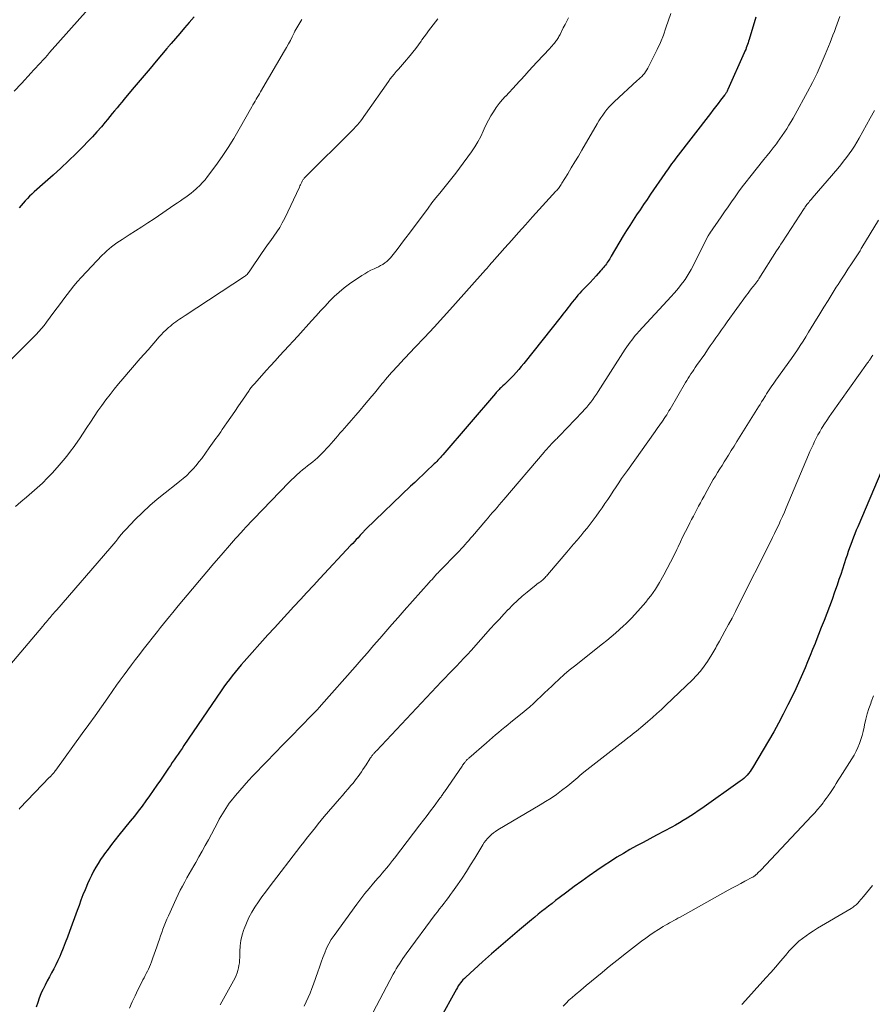
# Model space of a CAD drawing. Units: feet. Extents: x 1925000 to 1930002, y 540000 to 545001.
# Drawn here: x 1925526 to 1925683, y 542213 to 542395 of the extents above; entities that cross this region are included whole.
import ezdxf

# ---------------------------------------------------------------- set-up
doc = ezdxf.new("R2010")
doc.units = ezdxf.units.FT
doc.header["$LTSCALE"] = 100
doc.header["$MEASUREMENT"] = 0
doc.layers.add('CONTOUR INDEX', color=32, linetype='Continuous', lineweight=25)
doc.layers.add('CONTOUR INTERMEDIATE', color=40, linetype='Continuous', lineweight=15)

msp = doc.modelspace()

# ---------------------------------------------------------------- linework, layer by layer
at = {"layer": 'CONTOUR INDEX', "flags": 128}
for points, elevation in [([(1925558.06, 542395.51), (1925557.18, 542394.48), (1925556.3, 542393.45), (1925555.42, 542392.42), (1925553.85, 542390.59), (1925553.75, 542390.48), (1925553.65, 542390.36), (1925553.55, 542390.25), (1925553.46, 542390.13), (1925553.36, 542390.02), (1925553.26, 542389.9), (1925553.16, 542389.79), (1925553.07, 542389.67), (1925551.06, 542387.3), (1925549.96, 542386), (1925548.86, 542384.7), (1925547.76, 542383.39), (1925546.67, 542382.09), (1925545.18, 542380.31), (1925544.74, 542379.79), (1925544.3, 542379.26), (1925543.87, 542378.73), (1925543.43, 542378.19), (1925543, 542377.66), (1925542.56, 542377.13), (1925542.12, 542376.6), (1925541.68, 542376.07), (1925540.98, 542375.23), (1925540.17, 542374.3), (1925539.34, 542373.38), (1925538.5, 542372.49), (1925537.63, 542371.61), (1925536.31, 542370.31), (1925534.92, 542368.96), (1925533.52, 542367.63), (1925532.09, 542366.31), (1925530.65, 542365.02), (1925528.61, 542363.22), (1925528.18, 542362.82), (1925527.76, 542362.42), (1925527.36, 542362.01), (1925526.96, 542361.59), (1925526.58, 542361.15), (1925526.2, 542360.72), (1925525.83, 542360.27)], 1040), ([(1925661.64, 542395.41), (1925660.41, 542391.32), (1925660.31, 542391.01), (1925660.21, 542390.69), (1925660.11, 542390.38), (1925660, 542390.07), (1925659.88, 542389.76), (1925659.77, 542389.45), (1925659.64, 542389.15), (1925659.51, 542388.84), (1925656.5, 542382.08), (1925656.43, 542381.95), (1925656.37, 542381.82), (1925656.3, 542381.69), (1925656.22, 542381.56), (1925656.14, 542381.43), (1925656.06, 542381.31), (1925655.98, 542381.19), (1925655.89, 542381.07), (1925655.14, 542380.11), (1925654.67, 542379.51), (1925654.21, 542378.9), (1925653.74, 542378.3), (1925653.28, 542377.7), (1925646.9, 542369.44), (1925646.63, 542369.09), (1925646.37, 542368.74), (1925646.11, 542368.39), (1925645.86, 542368.04), (1925645.61, 542367.68), (1925645.36, 542367.32), (1925645.11, 542366.96), (1925644.86, 542366.6), (1925642.23, 542362.78), (1925641.58, 542361.83), (1925640.93, 542360.88), (1925640.29, 542359.93), (1925639.64, 542358.98), (1925639.01, 542358.02), (1925638.39, 542357.06), (1925637.78, 542356.08), (1925637.19, 542355.1), (1925634.99, 542351.39), (1925634.85, 542351.15), (1925634.7, 542350.91), (1925634.55, 542350.67), (1925634.4, 542350.44), (1925634.25, 542350.21), (1925634.09, 542349.98), (1925633.92, 542349.75), (1925633.75, 542349.53), (1925633.56, 542349.31), (1925633.38, 542349.09), (1925633.19, 542348.88), (1925633.01, 542348.67), (1925632.18, 542347.75), (1925631.63, 542347.15), (1925631.08, 542346.55), (1925630.52, 542345.95), (1925629.96, 542345.36), (1925629.53, 542344.9), (1925629.19, 542344.53), (1925628.85, 542344.16), (1925628.52, 542343.78), (1925628.2, 542343.4), (1925628.16, 542343.35), (1925627.86, 542342.99), (1925627.56, 542342.62), (1925627.27, 542342.25), (1925626.98, 542341.88), (1925626.95, 542341.84), (1925626.65, 542341.44), (1925626.34, 542341.05), (1925626.04, 542340.66), (1925625.73, 542340.27), (1925618.86, 542331.59), (1925618.4, 542331.02), (1925617.93, 542330.47), (1925617.44, 542329.92), (1925616.94, 542329.38), (1925616.53, 542328.95), (1925616.23, 542328.64), (1925615.92, 542328.33), (1925615.61, 542328.03), (1925615.29, 542327.74), (1925615.01, 542327.48), (1925614.83, 542327.31), (1925614.65, 542327.14), (1925614.47, 542326.97), (1925614.3, 542326.8), (1925614.13, 542326.62), (1925613.96, 542326.44), (1925613.79, 542326.26), (1925613.63, 542326.07), (1925603.91, 542314.77), (1925603.7, 542314.52), (1925603.48, 542314.27), (1925603.25, 542314.03), (1925603.03, 542313.79), (1925602.8, 542313.55), (1925602.57, 542313.31), (1925602.33, 542313.08), (1925602.09, 542312.85), (1925601.05, 542311.86), (1925600.28, 542311.14), (1925599.52, 542310.41), (1925598.76, 542309.69), (1925598, 542308.96), (1925589.83, 542301.14), (1925589.76, 542301.07), (1925589.7, 542301), (1925589.63, 542300.94), (1925589.56, 542300.87), (1925589.5, 542300.8), (1925589.43, 542300.73), (1925589.37, 542300.66), (1925589.31, 542300.59), (1925589.19, 542300.47), (1925589.07, 542300.34), (1925588.95, 542300.2), (1925588.83, 542300.07), (1925588.71, 542299.94), (1925588.3, 542299.49), (1925587.97, 542299.14), (1925587.65, 542298.78), (1925587.32, 542298.43), (1925586.99, 542298.08), (1925581.28, 542291.97), (1925580.07, 542290.68), (1925578.87, 542289.38), (1925577.67, 542288.09), (1925576.46, 542286.79), (1925575.27, 542285.49), (1925574.07, 542284.18), (1925572.88, 542282.87), (1925571.7, 542281.56), (1925567.32, 542276.69), (1925566.75, 542276.05), (1925566.19, 542275.39), (1925565.65, 542274.72), (1925565.11, 542274.05), (1925564.59, 542273.36), (1925564.07, 542272.67), (1925563.57, 542271.97), (1925563.08, 542271.26), (1925556.21, 542261.17), (1925555.85, 542260.65), (1925555.49, 542260.13), (1925555.13, 542259.61), (1925554.77, 542259.08), (1925554.41, 542258.56), (1925554.06, 542258.04), (1925553.7, 542257.52), (1925553.34, 542256.99), (1925551.86, 542254.82), (1925551.2, 542253.85), (1925550.53, 542252.89), (1925549.85, 542251.93), (1925549.17, 542250.97), (1925548.48, 542250.02), (1925547.78, 542249.08), (1925547.06, 542248.16), (1925546.32, 542247.24), (1925544.2, 542244.63), (1925543.53, 542243.8), (1925542.87, 542242.95), (1925542.22, 542242.09), (1925541.58, 542241.23), (1925541.32, 542240.87), (1925540.84, 542240.17), (1925540.37, 542239.46), (1925539.94, 542238.73), (1925539.53, 542237.99), (1925539.14, 542237.23), (1925538.77, 542236.46), (1925538.43, 542235.69), (1925538.1, 542234.9), (1925537.97, 542234.58), (1925537.59, 542233.63), (1925537.22, 542232.68), (1925536.86, 542231.72), (1925536.5, 542230.76), (1925535.1, 542226.9), (1925534.72, 542225.87), (1925534.32, 542224.84), (1925533.92, 542223.81), (1925533.5, 542222.79), (1925533.3, 542222.32), (1925532.96, 542221.54), (1925532.6, 542220.77), (1925532.21, 542220.02), (1925531.81, 542219.27), (1925531.4, 542218.53), (1925531, 542217.78), (1925530.61, 542217.02), (1925530.24, 542216.26), (1925530.21, 542216.21), (1925529.85, 542215.42), (1925529.52, 542214.61), (1925529.24, 542213.79), (1925528.99, 542212.95)], 1020), ([(1925684.87, 542311.93), (1925680.42, 542301.5), (1925680.15, 542300.85), (1925679.89, 542300.21), (1925679.64, 542299.56), (1925679.39, 542298.9), (1925679.15, 542298.24), (1925678.91, 542297.59), (1925678.69, 542296.92), (1925678.47, 542296.26), (1925678.26, 542295.65), (1925677.94, 542294.67), (1925677.62, 542293.7), (1925677.29, 542292.73), (1925676.97, 542291.76), (1925676.62, 542290.74), (1925676.17, 542289.42), (1925675.7, 542288.12), (1925675.21, 542286.82), (1925674.72, 542285.52), (1925674.21, 542284.22), (1925673.7, 542282.93), (1925673.19, 542281.64), (1925672.68, 542280.35), (1925672.55, 542280.01), (1925672.1, 542278.88), (1925671.65, 542277.76), (1925671.19, 542276.63), (1925670.73, 542275.51), (1925670.26, 542274.39), (1925669.78, 542273.27), (1925669.27, 542272.17), (1925668.74, 542271.07), (1925667.56, 542268.65), (1925666.71, 542266.97), (1925665.84, 542265.32), (1925664.93, 542263.68), (1925663.99, 542262.05), (1925661.04, 542257.07), (1925660.81, 542256.72), (1925660.57, 542256.37), (1925660.31, 542256.04), (1925660.04, 542255.71), (1925659.75, 542255.41), (1925659.44, 542255.12), (1925659.12, 542254.85), (1925658.78, 542254.59), (1925651.69, 542249.58), (1925651.02, 542249.11), (1925650.34, 542248.65), (1925649.66, 542248.2), (1925648.97, 542247.76), (1925648.27, 542247.33), (1925647.57, 542246.91), (1925646.86, 542246.51), (1925646.14, 542246.12), (1925643.35, 542244.64), (1925642.12, 542243.99), (1925640.89, 542243.33), (1925639.66, 542242.66), (1925638.44, 542241.99), (1925637.23, 542241.29), (1925636.03, 542240.58), (1925634.86, 542239.83), (1925633.69, 542239.06), (1925632.33, 542238.13), (1925630.93, 542237.16), (1925629.54, 542236.18), (1925628.16, 542235.17), (1925626.79, 542234.15), (1925625.36, 542233.08), (1925624.72, 542232.59), (1925624.07, 542232.09), (1925623.43, 542231.59), (1925622.79, 542231.09), (1925622.15, 542230.58), (1925621.52, 542230.07), (1925620.89, 542229.56), (1925620.26, 542229.04), (1925618.06, 542227.19), (1925616.33, 542225.74), (1925614.63, 542224.27), (1925612.93, 542222.78), (1925611.25, 542221.28), (1925608.15, 542218.49), (1925607.9, 542218.25), (1925607.65, 542218), (1925607.42, 542217.73), (1925607.2, 542217.46), (1925606.99, 542217.18), (1925606.79, 542216.89), (1925606.61, 542216.59), (1925606.43, 542216.29), (1925603.33, 542210.6)], 1000)]:
    msp.add_lwpolyline(points, dxfattribs=dict(at, elevation=elevation))
at = {"layer": 'CONTOUR INTERMEDIATE', "flags": 128}
for points, elevation in [([(1925538.56, 542396.88), (1925531.44, 542388.9), (1925531.02, 542388.43), (1925530.6, 542387.96), (1925530.18, 542387.5), (1925529.75, 542387.03), (1925529.32, 542386.57), (1925528.9, 542386.1), (1925528.47, 542385.64), (1925528.04, 542385.18), (1925526.23, 542383.23), (1925524.93, 542381.82)], 1044), ([(1925645.96, 542396.1), (1925645.07, 542393.44), (1925644.59, 542392.11), (1925644.06, 542390.79), (1925643.48, 542389.5), (1925642.86, 542388.23), (1925641.71, 542386.02), (1925641.52, 542385.7), (1925641.32, 542385.38), (1925641.1, 542385.08), (1925640.86, 542384.79), (1925640.6, 542384.52), (1925640.34, 542384.25), (1925640.07, 542383.98), (1925639.79, 542383.73), (1925635.5, 542379.8), (1925635.04, 542379.35), (1925634.6, 542378.89), (1925634.19, 542378.4), (1925633.79, 542377.9), (1925633.42, 542377.38), (1925633.05, 542376.85), (1925632.71, 542376.31), (1925632.38, 542375.77), (1925629.56, 542370.94), (1925628.92, 542369.84), (1925628.28, 542368.75), (1925627.62, 542367.67), (1925626.97, 542366.58), (1925625.89, 542364.81), (1925625.76, 542364.62), (1925625.64, 542364.42), (1925625.51, 542364.23), (1925625.37, 542364.05), (1925625.23, 542363.87), (1925625.08, 542363.69), (1925624.93, 542363.51), (1925624.78, 542363.34), (1925620.49, 542358.61), (1925619.2, 542357.18), (1925617.91, 542355.76), (1925616.63, 542354.32), (1925615.35, 542352.89), (1925613.03, 542350.29), (1925612.91, 542350.15), (1925612.79, 542350.01), (1925612.67, 542349.87), (1925612.55, 542349.73), (1925612.48, 542349.65), (1925612.4, 542349.55), (1925612.31, 542349.44), (1925612.23, 542349.34), (1925612.14, 542349.23), (1925612.05, 542349.13), (1925611.97, 542349.03), (1925611.88, 542348.93), (1925611.79, 542348.83), (1925605.76, 542342.08), (1925604.04, 542340.18), (1925602.31, 542338.28), (1925600.56, 542336.4), (1925598.8, 542334.53), (1925596.07, 542331.66), (1925595.67, 542331.23), (1925595.27, 542330.81), (1925594.88, 542330.38), (1925594.49, 542329.94), (1925594.11, 542329.51), (1925593.73, 542329.06), (1925593.35, 542328.62), (1925592.98, 542328.17), (1925592.76, 542327.89), (1925592.28, 542327.31), (1925591.8, 542326.72), (1925591.31, 542326.13), (1925590.82, 542325.55), (1925589.5, 542323.97), (1925588.68, 542323.01), (1925587.87, 542322.06), (1925587.05, 542321.11), (1925586.22, 542320.16), (1925585.38, 542319.21), (1925584.97, 542318.74), (1925584.56, 542318.27), (1925584.16, 542317.79), (1925583.76, 542317.31), (1925583.35, 542316.84), (1925582.94, 542316.37), (1925582.51, 542315.91), (1925582.08, 542315.46), (1925581.26, 542314.63), (1925580.84, 542314.22), (1925580.4, 542313.82), (1925579.95, 542313.44), (1925579.49, 542313.08), (1925579.01, 542312.72), (1925578.55, 542312.36), (1925578.09, 542311.99), (1925577.64, 542311.61), (1925577.51, 542311.5), (1925577, 542311.05), (1925576.5, 542310.6), (1925576.02, 542310.13), (1925575.54, 542309.65), (1925567.45, 542301.22), (1925567.35, 542301.12), (1925566.52, 542300.22), (1925566.13, 542299.78), (1925565.73, 542299.34), (1925565.34, 542298.9), (1925564.96, 542298.46), (1925563.05, 542296.27), (1925561.72, 542294.72), (1925560.4, 542293.17), (1925559.08, 542291.62), (1925557.76, 542290.06), (1925555.17, 542286.95), (1925554.91, 542286.64), (1925554.66, 542286.33), (1925554.4, 542286.02), (1925554.15, 542285.71), (1925553.55, 542284.97), (1925553, 542284.28), (1925552.45, 542283.6), (1925551.9, 542282.91), (1925551.35, 542282.22), (1925548.71, 542278.88), (1925547.99, 542277.95), (1925547.27, 542277.02), (1925546.56, 542276.08), (1925545.86, 542275.14), (1925545.16, 542274.2), (1925544.47, 542273.25), (1925543.79, 542272.29), (1925543.11, 542271.33), (1925542.15, 542269.96), (1925540.99, 542268.31), (1925539.82, 542266.67), (1925538.65, 542265.03), (1925537.47, 542263.4), (1925532.57, 542256.62), (1925532.47, 542256.49), (1925532.37, 542256.35), (1925532.26, 542256.22), (1925532.16, 542256.08), (1925532.06, 542255.97), (1925532, 542255.89), (1925531.94, 542255.82), (1925531.87, 542255.75), (1925531.81, 542255.68), (1925531.75, 542255.63), (1925531.71, 542255.59), (1925531.67, 542255.55), (1925531.63, 542255.51), (1925531.59, 542255.47), (1925531.55, 542255.43), (1925531.52, 542255.39), (1925531.48, 542255.36), (1925531.44, 542255.32), (1925525.97, 542249.63), (1925525.8, 542249.44)], 1024), ([(1925577.94, 542394.99), (1925577.74, 542394.7), (1925577.54, 542394.4), (1925577.36, 542394.1), (1925577.18, 542393.79), (1925577, 542393.48), (1925576.84, 542393.17), (1925576.67, 542392.85), (1925576.52, 542392.53), (1925576.17, 542391.83), (1925575.84, 542391.16), (1925575.5, 542390.5), (1925575.13, 542389.85), (1925574.76, 542389.2), (1925570.33, 542381.68), (1925570.13, 542381.33), (1925569.93, 542380.99), (1925569.73, 542380.65), (1925569.53, 542380.31), (1925569.33, 542379.96), (1925569.13, 542379.62), (1925568.93, 542379.27), (1925568.74, 542378.93), (1925566.41, 542374.79), (1925565.4, 542373.07), (1925564.35, 542371.38), (1925563.23, 542369.73), (1925562.07, 542368.1), (1925560.55, 542366.05), (1925560.11, 542365.48), (1925559.64, 542364.94), (1925559.14, 542364.42), (1925558.61, 542363.93), (1925558.44, 542363.78), (1925557.98, 542363.38), (1925557.51, 542363), (1925557.03, 542362.63), (1925556.54, 542362.27), (1925556.04, 542361.92), (1925555.54, 542361.57), (1925555.04, 542361.22), (1925554.54, 542360.88), (1925550.7, 542358.28), (1925549.56, 542357.52), (1925548.42, 542356.76), (1925547.28, 542356.03), (1925546.12, 542355.3), (1925544.81, 542354.47), (1925544.31, 542354.15), (1925543.82, 542353.82), (1925543.34, 542353.48), (1925542.87, 542353.12), (1925542.41, 542352.75), (1925541.97, 542352.36), (1925541.54, 542351.96), (1925541.13, 542351.54), (1925537.27, 542347.45), (1925536.58, 542346.69), (1925535.91, 542345.92), (1925535.27, 542345.13), (1925534.65, 542344.32), (1925534.04, 542343.5), (1925533.43, 542342.68), (1925532.82, 542341.86), (1925532.21, 542341.03), (1925530.89, 542339.22), (1925530.43, 542338.63), (1925529.96, 542338.04), (1925529.46, 542337.48), (1925528.94, 542336.93), (1925528.41, 542336.4), (1925527.88, 542335.86), (1925527.34, 542335.33), (1925526.8, 542334.8), (1925521.72, 542329.83)], 1036), ([(1925627.08, 542395.32), (1925626.77, 542394.71), (1925626.46, 542394.1), (1925626.15, 542393.49), (1925625.55, 542392.25), (1925625.45, 542392.06), (1925625.35, 542391.88), (1925625.25, 542391.69), (1925625.14, 542391.51), (1925625.03, 542391.33), (1925624.91, 542391.16), (1925624.79, 542390.99), (1925624.66, 542390.83), (1925624.51, 542390.65), (1925624.3, 542390.41), (1925624.09, 542390.16), (1925623.87, 542389.92), (1925623.65, 542389.68), (1925621.27, 542387.15), (1925620.52, 542386.34), (1925619.78, 542385.53), (1925619.04, 542384.71), (1925618.31, 542383.89), (1925618.09, 542383.65), (1925617.46, 542382.95), (1925616.83, 542382.26), (1925616.19, 542381.57), (1925615.54, 542380.9), (1925615.49, 542380.85), (1925614.89, 542380.18), (1925614.31, 542379.49), (1925613.77, 542378.76), (1925613.27, 542378.01), (1925612.8, 542377.24), (1925612.36, 542376.45), (1925611.95, 542375.64), (1925611.57, 542374.82), (1925611.4, 542374.45), (1925610.92, 542373.45), (1925610.4, 542372.48), (1925609.82, 542371.54), (1925609.2, 542370.62), (1925607.02, 542367.63), (1925606.32, 542366.68), (1925605.61, 542365.75), (1925604.88, 542364.83), (1925604.13, 542363.93), (1925603.38, 542363.02), (1925602.65, 542362.11), (1925601.93, 542361.18), (1925601.22, 542360.25), (1925597.76, 542355.6), (1925597.14, 542354.77), (1925596.51, 542353.94), (1925595.89, 542353.12), (1925595.25, 542352.3), (1925594.55, 542351.4), (1925594.26, 542351.05), (1925593.94, 542350.71), (1925593.6, 542350.41), (1925593.24, 542350.13), (1925592.85, 542349.87), (1925592.46, 542349.63), (1925592.05, 542349.42), (1925591.63, 542349.22), (1925591.28, 542349.07), (1925590.68, 542348.79), (1925590.1, 542348.49), (1925589.53, 542348.15), (1925588.98, 542347.8), (1925586.73, 542346.26), (1925585.75, 542345.54), (1925584.81, 542344.77), (1925583.91, 542343.95), (1925583.05, 542343.09), (1925582.22, 542342.19), (1925581.39, 542341.29), (1925580.57, 542340.39), (1925579.74, 542339.49), (1925577.18, 542336.66), (1925576.35, 542335.74), (1925575.52, 542334.83), (1925574.69, 542333.92), (1925573.85, 542333), (1925573.83, 542332.98), (1925573.01, 542332.08), (1925572.19, 542331.18), (1925571.37, 542330.28), (1925570.55, 542329.38), (1925569.19, 542327.86), (1925569.06, 542327.72), (1925568.93, 542327.57), (1925568.8, 542327.41), (1925568.67, 542327.26), (1925568.55, 542327.11), (1925568.43, 542326.95), (1925568.31, 542326.79), (1925568.2, 542326.63), (1925567.01, 542324.86), (1925566.29, 542323.81), (1925565.58, 542322.76), (1925564.86, 542321.72), (1925564.14, 542320.68), (1925563.28, 542319.44), (1925562.98, 542319.02), (1925562.68, 542318.59), (1925562.37, 542318.17), (1925562.06, 542317.75), (1925561.75, 542317.33), (1925561.44, 542316.91), (1925561.14, 542316.49), (1925560.84, 542316.06), (1925559.48, 542314.11), (1925558.98, 542313.44), (1925558.46, 542312.78), (1925557.9, 542312.16), (1925557.32, 542311.55), (1925556.71, 542310.98), (1925556.08, 542310.42), (1925555.44, 542309.88), (1925554.79, 542309.35), (1925552.72, 542307.76), (1925551.28, 542306.6), (1925549.89, 542305.4), (1925548.54, 542304.13), (1925547.24, 542302.82), (1925545.47, 542300.97), (1925545.08, 542300.55), (1925544.71, 542300.13), (1925544.34, 542299.69), (1925543.99, 542299.25), (1925543.63, 542298.8), (1925543.28, 542298.36), (1925542.91, 542297.92), (1925542.54, 542297.49), (1925532.76, 542286.2), (1925532.55, 542285.96), (1925532.35, 542285.73), (1925532.14, 542285.49), (1925531.94, 542285.25), (1925531.73, 542285.02), (1925531.53, 542284.78), (1925531.32, 542284.54), (1925531.12, 542284.3), (1925531.07, 542284.25), (1925530.84, 542283.98), (1925530.62, 542283.71), (1925530.39, 542283.44), (1925530.16, 542283.17), (1925524.09, 542276.02)], 1028), ([(1925603, 542395.14), (1925602.58, 542394.59), (1925602.15, 542394.04), (1925601.73, 542393.49), (1925601.31, 542392.93), (1925600.9, 542392.38), (1925600.49, 542391.81), (1925600.09, 542391.24), (1925599.92, 542391.01), (1925599.44, 542390.33), (1925598.94, 542389.66), (1925598.42, 542389), (1925597.89, 542388.35), (1925596.89, 542387.16), (1925596.51, 542386.71), (1925596.13, 542386.27), (1925595.74, 542385.83), (1925595.35, 542385.39), (1925594.97, 542384.95), (1925594.59, 542384.5), (1925594.24, 542384.04), (1925593.89, 542383.56), (1925589.69, 542377.55), (1925589.4, 542377.14), (1925589.11, 542376.75), (1925588.81, 542376.35), (1925588.5, 542375.96), (1925588.19, 542375.58), (1925587.86, 542375.21), (1925587.53, 542374.85), (1925587.18, 542374.49), (1925578.63, 542366.01), (1925578.54, 542365.92), (1925578.45, 542365.83), (1925578.37, 542365.73), (1925578.29, 542365.64), (1925578.22, 542365.54), (1925578.14, 542365.44), (1925578.08, 542365.33), (1925578.02, 542365.22), (1925577.91, 542364.99), (1925577.8, 542364.77), (1925577.69, 542364.54), (1925577.59, 542364.32), (1925577.48, 542364.09), (1925574.79, 542358.41), (1925574.34, 542357.54), (1925573.87, 542356.69), (1925573.34, 542355.87), (1925572.78, 542355.06), (1925572.2, 542354.27), (1925571.63, 542353.48), (1925571.07, 542352.67), (1925570.52, 542351.87), (1925568.5, 542348.86), (1925568.38, 542348.69), (1925568.25, 542348.52), (1925568.13, 542348.35), (1925567.99, 542348.19), (1925567.85, 542348.03), (1925567.7, 542347.88), (1925567.54, 542347.75), (1925567.37, 542347.63), (1925556.4, 542340.42), (1925556.05, 542340.2), (1925555.71, 542339.97), (1925555.36, 542339.74), (1925555.02, 542339.51), (1925554.68, 542339.27), (1925554.35, 542339.03), (1925554.03, 542338.77), (1925553.71, 542338.5), (1925553.38, 542338.21), (1925552.92, 542337.78), (1925552.46, 542337.34), (1925552.02, 542336.89), (1925551.59, 542336.42), (1925551, 542335.75), (1925550.29, 542334.94), (1925549.58, 542334.12), (1925548.87, 542333.31), (1925548.16, 542332.49), (1925544.96, 542328.79), (1925544.16, 542327.84), (1925543.36, 542326.87), (1925542.58, 542325.89), (1925541.82, 542324.9), (1925541.81, 542324.88), (1925541.07, 542323.88), (1925540.35, 542322.87), (1925539.66, 542321.85), (1925538.97, 542320.81), (1925538.3, 542319.78), (1925537.62, 542318.74), (1925536.92, 542317.71), (1925536.22, 542316.69), (1925535.95, 542316.3), (1925535.31, 542315.41), (1925534.64, 542314.54), (1925533.95, 542313.7), (1925533.23, 542312.87), (1925531.95, 542311.45), (1925531.05, 542310.49), (1925530.12, 542309.55), (1925529.15, 542308.66), (1925528.16, 542307.8), (1925527.15, 542306.95), (1925526.14, 542306.1), (1925525.14, 542305.24)], 1032), ([(1925677.14, 542395.57), (1925676.88, 542394.88), (1925676.62, 542394.19), (1925676.37, 542393.5), (1925676.12, 542392.8), (1925675.86, 542392.11), (1925675.59, 542391.43), (1925675.32, 542390.74), (1925674.45, 542388.57), (1925673.71, 542386.82), (1925672.93, 542385.09), (1925672.08, 542383.38), (1925671.19, 542381.7), (1925668.89, 542377.5), (1925668.51, 542376.84), (1925668.13, 542376.18), (1925667.74, 542375.53), (1925667.34, 542374.88), (1925666.93, 542374.24), (1925666.5, 542373.61), (1925666.06, 542372.98), (1925665.61, 542372.37), (1925665.42, 542372.11), (1925664.86, 542371.37), (1925664.29, 542370.63), (1925663.72, 542369.91), (1925663.14, 542369.18), (1925660.53, 542365.96), (1925659.83, 542365.07), (1925659.14, 542364.17), (1925658.47, 542363.26), (1925657.81, 542362.34), (1925657.17, 542361.41), (1925656.52, 542360.47), (1925655.88, 542359.54), (1925655.23, 542358.61), (1925653.17, 542355.6), (1925653.14, 542355.56), (1925653.11, 542355.51), (1925653.08, 542355.47), (1925653.05, 542355.42), (1925653.01, 542355.37), (1925653, 542355.35), (1925652.99, 542355.34), (1925652.98, 542355.32), (1925652.96, 542355.3), (1925652.92, 542355.22), (1925652.91, 542355.2), (1925652.9, 542355.18), (1925652.89, 542355.16), (1925652.88, 542355.13), (1925649.69, 542348.9), (1925649.35, 542348.28), (1925649, 542347.67), (1925648.6, 542347.09), (1925648.19, 542346.52), (1925648.08, 542346.38), (1925647.59, 542345.75), (1925647.09, 542345.13), (1925646.57, 542344.53), (1925646.04, 542343.94), (1925640.08, 542337.5), (1925639.74, 542337.12), (1925639.4, 542336.73), (1925639.07, 542336.33), (1925638.76, 542335.92), (1925638.45, 542335.51), (1925638.15, 542335.09), (1925637.86, 542334.66), (1925637.58, 542334.23), (1925632.58, 542326.43), (1925632.26, 542325.93), (1925631.92, 542325.44), (1925631.57, 542324.95), (1925631.22, 542324.47), (1925630.85, 542324.01), (1925630.47, 542323.55), (1925630.08, 542323.1), (1925629.67, 542322.66), (1925625.47, 542318.28), (1925625.31, 542318.11), (1925625.15, 542317.95), (1925624.99, 542317.79), (1925624.83, 542317.63), (1925624.66, 542317.47), (1925624.5, 542317.31), (1925624.34, 542317.14), (1925624.18, 542316.98), (1925624.11, 542316.91), (1925623.92, 542316.71), (1925623.73, 542316.5), (1925623.55, 542316.3), (1925623.36, 542316.09), (1925623.18, 542315.88), (1925623, 542315.67), (1925622.82, 542315.47), (1925622.64, 542315.26), (1925615.16, 542306.51), (1925614.75, 542306.03), (1925614.34, 542305.55), (1925613.93, 542305.07), (1925613.51, 542304.59), (1925613.1, 542304.11), (1925612.69, 542303.63), (1925612.28, 542303.15), (1925611.87, 542302.67), (1925609.38, 542299.76), (1925609.05, 542299.37), (1925608.71, 542298.98), (1925608.37, 542298.59), (1925608.03, 542298.21), (1925607.69, 542297.83), (1925607.34, 542297.45), (1925606.99, 542297.08), (1925606.63, 542296.71), (1925603.41, 542293.39), (1925603.34, 542293.32), (1925603.27, 542293.25), (1925603.2, 542293.17), (1925603.12, 542293.1), (1925603.05, 542293.02), (1925602.98, 542292.95), (1925602.91, 542292.87), (1925602.84, 542292.8), (1925602.46, 542292.38), (1925602.2, 542292.1), (1925601.94, 542291.81), (1925601.68, 542291.53), (1925601.42, 542291.24), (1925596.83, 542286.08), (1925595.69, 542284.79), (1925594.55, 542283.49), (1925593.42, 542282.19), (1925592.29, 542280.89), (1925591.16, 542279.59), (1925590.03, 542278.29), (1925588.89, 542276.99), (1925587.76, 542275.69), (1925581.58, 542268.69), (1925581.17, 542268.23), (1925580.75, 542267.78), (1925580.33, 542267.33), (1925579.9, 542266.88), (1925577.64, 542264.57), (1925576.08, 542262.97), (1925574.52, 542261.37), (1925572.96, 542259.77), (1925571.41, 542258.17), (1925568.92, 542255.6), (1925568.09, 542254.73), (1925567.28, 542253.83), (1925566.49, 542252.91), (1925565.72, 542251.98), (1925564.93, 542251.01), (1925564.57, 542250.55), (1925564.23, 542250.08), (1925563.9, 542249.59), (1925563.59, 542249.1), (1925563.29, 542248.6), (1925563, 542248.1), (1925562.72, 542247.59), (1925562.44, 542247.08), (1925560.71, 542243.78), (1925560.14, 542242.73), (1925559.57, 542241.68), (1925558.98, 542240.64), (1925558.39, 542239.6), (1925558.05, 542239.02), (1925557.62, 542238.28), (1925557.19, 542237.53), (1925556.76, 542236.78), (1925556.34, 542236.03), (1925555.92, 542235.27), (1925555.52, 542234.51), (1925555.14, 542233.74), (1925554.78, 542232.95), (1925553.35, 542229.8), (1925553.08, 542229.19), (1925552.82, 542228.58), (1925552.58, 542227.96), (1925552.34, 542227.34), (1925552.12, 542226.72), (1925551.89, 542226.09), (1925551.68, 542225.46), (1925551.47, 542224.83), (1925551.23, 542224.1), (1925550.99, 542223.4), (1925550.74, 542222.71), (1925550.49, 542222.02), (1925550.22, 542221.33), (1925550.01, 542220.8), (1925549.84, 542220.38), (1925549.66, 542219.97), (1925549.47, 542219.57), (1925549.27, 542219.16), (1925549.06, 542218.76), (1925548.86, 542218.36), (1925548.65, 542217.96), (1925548.45, 542217.56), (1925547.73, 542216.15), (1925547.19, 542215.04), (1925546.66, 542213.91), (1925546.17, 542212.78)], 1016), ([(1925683.49, 542378.22), (1925682.72, 542376.79), (1925680.69, 542373.11), (1925680.26, 542372.37), (1925679.82, 542371.65), (1925679.35, 542370.93), (1925678.86, 542370.23), (1925678.35, 542369.55), (1925677.83, 542368.87), (1925677.29, 542368.21), (1925676.75, 542367.55), (1925672.05, 542362.08), (1925671.88, 542361.88), (1925671.72, 542361.69), (1925671.55, 542361.5), (1925671.39, 542361.3), (1925671.16, 542361.04), (1925671.11, 542360.97), (1925671.06, 542360.91), (1925671.01, 542360.85), (1925670.96, 542360.79), (1925670.92, 542360.72), (1925670.87, 542360.66), (1925670.83, 542360.59), (1925670.79, 542360.52), (1925670.76, 542360.49), (1925670.71, 542360.4), (1925670.65, 542360.31), (1925670.6, 542360.23), (1925670.54, 542360.14), (1925666.55, 542354), (1925666.28, 542353.59), (1925666.01, 542353.18), (1925665.75, 542352.77), (1925665.48, 542352.35), (1925662.21, 542347.23), (1925662.13, 542347.1), (1925662.04, 542346.98), (1925661.96, 542346.85), (1925661.87, 542346.73), (1925661.78, 542346.61), (1925661.69, 542346.48), (1925661.6, 542346.36), (1925661.5, 542346.24), (1925661.09, 542345.72), (1925660.79, 542345.34), (1925660.5, 542344.95), (1925660.21, 542344.56), (1925659.92, 542344.17), (1925656.37, 542339.29), (1925655.84, 542338.55), (1925655.32, 542337.82), (1925654.8, 542337.07), (1925654.28, 542336.33), (1925653.77, 542335.58), (1925653.25, 542334.83), (1925652.74, 542334.09), (1925652.22, 542333.34), (1925650.73, 542331.21), (1925650.46, 542330.83), (1925650.2, 542330.44), (1925649.94, 542330.06), (1925649.68, 542329.67), (1925649.42, 542329.28), (1925649.17, 542328.89), (1925648.93, 542328.49), (1925648.69, 542328.09), (1925645.84, 542323.2), (1925645.63, 542322.85), (1925645.42, 542322.5), (1925645.21, 542322.16), (1925644.99, 542321.82), (1925644.77, 542321.48), (1925644.55, 542321.14), (1925644.32, 542320.8), (1925644.09, 542320.47), (1925644.07, 542320.45), (1925643.83, 542320.11), (1925643.58, 542319.77), (1925643.34, 542319.43), (1925643.1, 542319.09), (1925637.95, 542311.89), (1925637.42, 542311.14), (1925636.9, 542310.38), (1925636.38, 542309.61), (1925635.87, 542308.84), (1925635.36, 542308.07), (1925634.85, 542307.29), (1925634.34, 542306.52), (1925633.83, 542305.76), (1925633.31, 542304.99), (1925632.77, 542304.23), (1925632.23, 542303.48), (1925631.68, 542302.74), (1925631.1, 542301.99), (1925630.53, 542301.26), (1925629.94, 542300.54), (1925629.35, 542299.82), (1925629.3, 542299.76), (1925628.67, 542299.02), (1925628.04, 542298.28), (1925627.41, 542297.54), (1925626.78, 542296.8), (1925623.58, 542293.09), (1925623.45, 542292.94), (1925623.33, 542292.79), (1925623.21, 542292.64), (1925623.08, 542292.48), (1925622.95, 542292.32), (1925622.83, 542292.18), (1925622.7, 542292.05), (1925622.57, 542291.91), (1925622.43, 542291.79), (1925622.28, 542291.67), (1925622.14, 542291.55), (1925621.98, 542291.44), (1925621.79, 542291.3), (1925621.54, 542291.12), (1925621.29, 542290.94), (1925621.05, 542290.75), (1925620.81, 542290.56), (1925619.47, 542289.46), (1925618.57, 542288.7), (1925617.7, 542287.92), (1925616.85, 542287.11), (1925616.03, 542286.27), (1925616, 542286.24), (1925615.18, 542285.37), (1925614.36, 542284.5), (1925613.55, 542283.62), (1925612.75, 542282.73), (1925609.13, 542278.71), (1925608.47, 542277.98), (1925607.8, 542277.25), (1925607.12, 542276.53), (1925606.44, 542275.82), (1925605.76, 542275.11), (1925605.07, 542274.39), (1925604.39, 542273.68), (1925603.71, 542272.96), (1925591.68, 542260.22), (1925591.55, 542260.08), (1925591.43, 542259.95), (1925591.31, 542259.81), (1925591.19, 542259.68), (1925591.13, 542259.61), (1925591.04, 542259.5), (1925590.96, 542259.39), (1925590.87, 542259.29), (1925590.79, 542259.18), (1925590.71, 542259.06), (1925590.63, 542258.95), (1925590.55, 542258.84), (1925590.48, 542258.72), (1925589.77, 542257.62), (1925589.49, 542257.19), (1925589.21, 542256.76), (1925588.92, 542256.33), (1925588.63, 542255.91), (1925588.33, 542255.49), (1925588.02, 542255.07), (1925587.7, 542254.67), (1925587.38, 542254.27), (1925586.99, 542253.81), (1925586.47, 542253.19), (1925585.94, 542252.58), (1925585.41, 542251.96), (1925584.89, 542251.34), (1925582.08, 542248.08), (1925581.52, 542247.42), (1925580.97, 542246.75), (1925580.43, 542246.08), (1925579.89, 542245.4), (1925579.36, 542244.72), (1925578.83, 542244.04), (1925578.3, 542243.36), (1925577.77, 542242.67), (1925571.91, 542235.07), (1925571.23, 542234.17), (1925570.57, 542233.26), (1925569.92, 542232.34), (1925569.29, 542231.4), (1925568.71, 542230.44), (1925568.17, 542229.46), (1925567.72, 542228.45), (1925567.31, 542227.41), (1925567.25, 542227.25), (1925566.96, 542226.26), (1925566.72, 542225.26), (1925566.59, 542224.24), (1925566.51, 542223.21), (1925566.48, 542222.11), (1925566.46, 542221.62), (1925566.42, 542221.14), (1925566.35, 542220.66), (1925566.27, 542220.18), (1925566.16, 542219.71), (1925566.02, 542219.26), (1925565.83, 542218.81), (1925565.62, 542218.38), (1925562.87, 542213.39)], 1012), ([(1925684.26, 542357.99), (1925681.21, 542352.96), (1925681.09, 542352.77), (1925680.98, 542352.58), (1925680.86, 542352.39), (1925680.74, 542352.2), (1925680.61, 542352.01), (1925680.49, 542351.82), (1925680.37, 542351.63), (1925680.24, 542351.45), (1925679.25, 542349.94), (1925678.63, 542349), (1925678.02, 542348.06), (1925677.41, 542347.11), (1925676.81, 542346.16), (1925676.48, 542345.64), (1925675.71, 542344.42), (1925674.95, 542343.21), (1925674.2, 542341.99), (1925673.45, 542340.76), (1925672.36, 542338.97), (1925671.86, 542338.15), (1925671.36, 542337.34), (1925670.85, 542336.52), (1925670.34, 542335.71), (1925669.83, 542334.9), (1925669.3, 542334.1), (1925668.75, 542333.31), (1925668.2, 542332.53), (1925665.31, 542328.51), (1925665.06, 542328.16), (1925664.82, 542327.81), (1925664.57, 542327.46), (1925664.33, 542327.1), (1925664.09, 542326.75), (1925663.86, 542326.39), (1925663.63, 542326.02), (1925663.4, 542325.66), (1925663.27, 542325.45), (1925662.99, 542324.99), (1925662.7, 542324.52), (1925662.41, 542324.05), (1925662.12, 542323.58), (1925658.16, 542317.23), (1925657.64, 542316.38), (1925657.11, 542315.54), (1925656.58, 542314.69), (1925656.06, 542313.85), (1925655.82, 542313.47), (1925655.41, 542312.81), (1925655.01, 542312.16), (1925654.6, 542311.5), (1925654.2, 542310.85), (1925653.8, 542310.19), (1925653.41, 542309.52), (1925653.03, 542308.86), (1925652.65, 542308.19), (1925652.09, 542307.16), (1925651.75, 542306.55), (1925651.42, 542305.93), (1925651.09, 542305.31), (1925650.76, 542304.69), (1925650.44, 542304.07), (1925650.12, 542303.45), (1925649.8, 542302.83), (1925649.48, 542302.21), (1925649.16, 542301.57), (1925648.68, 542300.63), (1925648.21, 542299.69), (1925647.75, 542298.74), (1925647.3, 542297.78), (1925647.08, 542297.31), (1925646.51, 542296.13), (1925645.92, 542294.95), (1925645.31, 542293.79), (1925644.68, 542292.63), (1925643.91, 542291.25), (1925643.53, 542290.61), (1925643.13, 542289.98), (1925642.71, 542289.37), (1925642.27, 542288.77), (1925641.81, 542288.19), (1925641.34, 542287.61), (1925640.85, 542287.05), (1925640.36, 542286.49), (1925638.76, 542284.73), (1925638.4, 542284.35), (1925638.03, 542283.97), (1925637.66, 542283.6), (1925637.27, 542283.24), (1925636.52, 542282.56), (1925635.75, 542281.88), (1925634.97, 542281.21), (1925634.17, 542280.55), (1925633.37, 542279.9), (1925628.18, 542275.83), (1925627.22, 542275.05), (1925626.28, 542274.25), (1925625.37, 542273.43), (1925624.47, 542272.58), (1925624.03, 542272.15), (1925623.36, 542271.51), (1925622.69, 542270.86), (1925622.02, 542270.22), (1925621.35, 542269.58), (1925620.67, 542268.95), (1925619.98, 542268.33), (1925619.28, 542267.73), (1925618.56, 542267.14), (1925616.48, 542265.46), (1925615.91, 542265), (1925615.35, 542264.54), (1925614.78, 542264.07), (1925614.22, 542263.6), (1925613.67, 542263.13), (1925613.11, 542262.65), (1925612.56, 542262.18), (1925612, 542261.7), (1925608.72, 542258.86), (1925608.62, 542258.77), (1925608.52, 542258.67), (1925608.42, 542258.58), (1925608.32, 542258.48), (1925608.22, 542258.38), (1925608.13, 542258.27), (1925608.04, 542258.17), (1925607.96, 542258.06), (1925607.91, 542257.99), (1925607.8, 542257.84), (1925607.69, 542257.7), (1925607.58, 542257.55), (1925607.48, 542257.4), (1925604.22, 542252.65), (1925604.12, 542252.5), (1925604.02, 542252.35), (1925603.91, 542252.2), (1925603.81, 542252.05), (1925603.7, 542251.9), (1925603.6, 542251.75), (1925603.49, 542251.61), (1925603.38, 542251.46), (1925602.31, 542250), (1925601.67, 542249.13), (1925601.02, 542248.26), (1925600.36, 542247.39), (1925599.7, 542246.53), (1925595.01, 542240.44), (1925594.64, 542239.97), (1925594.27, 542239.5), (1925593.9, 542239.03), (1925593.52, 542238.56), (1925593.14, 542238.1), (1925592.76, 542237.64), (1925592.37, 542237.18), (1925591.98, 542236.73), (1925591.15, 542235.78), (1925590.35, 542234.84), (1925589.56, 542233.89), (1925588.81, 542232.92), (1925588.07, 542231.94), (1925583.87, 542226.17), (1925583.36, 542225.41), (1925582.9, 542224.62), (1925582.5, 542223.8), (1925582.15, 542222.95), (1925581.84, 542222.09), (1925581.52, 542221.22), (1925581.21, 542220.35), (1925580.9, 542219.49), (1925580.09, 542217.22), (1925579.78, 542216.39), (1925579.45, 542215.56), (1925579.1, 542214.74), (1925578.72, 542213.93), (1925578.34, 542213.13)], 1008), ([(1925683.22, 542333.14), (1925683.05, 542332.88), (1925682.86, 542332.59), (1925682.78, 542332.48), (1925682.71, 542332.37), (1925682.63, 542332.26), (1925682.55, 542332.15), (1925682.48, 542332.04), (1925682.4, 542331.93), (1925682.32, 542331.83), (1925682.24, 542331.72), (1925675.6, 542322.4), (1925675.15, 542321.76), (1925674.71, 542321.11), (1925674.29, 542320.45), (1925673.87, 542319.79), (1925673.76, 542319.61), (1925673.42, 542319.03), (1925673.09, 542318.43), (1925672.77, 542317.83), (1925672.47, 542317.22), (1925672.18, 542316.6), (1925671.9, 542315.99), (1925671.62, 542315.36), (1925671.35, 542314.74), (1925667.24, 542305), (1925666.9, 542304.21), (1925666.56, 542303.42), (1925666.2, 542302.63), (1925665.85, 542301.85), (1925665.48, 542301.06), (1925665.11, 542300.29), (1925664.73, 542299.51), (1925664.35, 542298.74), (1925658.53, 542287.15), (1925657.9, 542285.91), (1925657.25, 542284.68), (1925656.6, 542283.46), (1925655.93, 542282.24), (1925654.93, 542280.44), (1925654.76, 542280.13), (1925654.58, 542279.81), (1925654.41, 542279.5), (1925654.24, 542279.18), (1925654.07, 542278.87), (1925653.9, 542278.56), (1925653.71, 542278.25), (1925653.52, 542277.94), (1925652.73, 542276.69), (1925652.11, 542275.78), (1925651.45, 542274.91), (1925650.73, 542274.09), (1925649.96, 542273.3), (1925645.04, 542268.6), (1925644.23, 542267.84), (1925643.4, 542267.08), (1925642.57, 542266.34), (1925641.72, 542265.61), (1925640.79, 542264.81), (1925640.41, 542264.49), (1925640.02, 542264.16), (1925639.63, 542263.84), (1925639.24, 542263.52), (1925638.85, 542263.2), (1925638.45, 542262.88), (1925638.06, 542262.57), (1925637.66, 542262.26), (1925629.96, 542256.24), (1925629.58, 542255.93), (1925629.2, 542255.63), (1925628.83, 542255.31), (1925628.46, 542255), (1925628.09, 542254.68), (1925627.72, 542254.37), (1925627.34, 542254.06), (1925626.96, 542253.76), (1925625.83, 542252.89), (1925624.87, 542252.18), (1925623.89, 542251.5), (1925622.89, 542250.84), (1925621.87, 542250.22), (1925614.06, 542245.61), (1925613.65, 542245.34), (1925613.25, 542245.06), (1925612.88, 542244.75), (1925612.52, 542244.41), (1925612.18, 542244.06), (1925611.87, 542243.69), (1925611.58, 542243.29), (1925611.31, 542242.88), (1925609.82, 542240.4), (1925609.06, 542239.16), (1925608.27, 542237.93), (1925607.47, 542236.72), (1925606.64, 542235.52), (1925605.73, 542234.22), (1925605.35, 542233.69), (1925604.96, 542233.15), (1925604.56, 542232.63), (1925604.15, 542232.11), (1925603.75, 542231.59), (1925603.34, 542231.06), (1925602.94, 542230.54), (1925602.55, 542230.01), (1925597.19, 542222.81), (1925596.86, 542222.36), (1925596.54, 542221.9), (1925596.23, 542221.43), (1925595.92, 542220.96), (1925595.63, 542220.48), (1925595.35, 542219.99), (1925595.07, 542219.5), (1925594.8, 542219.01), (1925591.06, 542212.05)], 1004), ([(1925683.36, 542270.32), (1925682.93, 542269.23), (1925682.82, 542268.94), (1925682.48, 542267.98), (1925682.18, 542267.01), (1925681.92, 542266.02), (1925681.7, 542265.02), (1925681.61, 542264.56), (1925681.44, 542263.79), (1925681.24, 542263.04), (1925681.01, 542262.29), (1925680.75, 542261.55), (1925680.45, 542260.83), (1925680.12, 542260.12), (1925679.75, 542259.43), (1925679.36, 542258.75), (1925677.21, 542255.34), (1925676.85, 542254.77), (1925676.48, 542254.2), (1925676.12, 542253.63), (1925675.76, 542253.06), (1925675.39, 542252.49), (1925675, 542251.93), (1925674.61, 542251.39), (1925674.2, 542250.85), (1925674.05, 542250.64), (1925673.55, 542250.01), (1925673.04, 542249.39), (1925672.5, 542248.79), (1925671.96, 542248.19), (1925662.54, 542238.22), (1925662.37, 542238.04), (1925662.2, 542237.87), (1925662.03, 542237.7), (1925661.86, 542237.53), (1925661.66, 542237.32), (1925661.59, 542237.26), (1925661.51, 542237.19), (1925661.44, 542237.14), (1925661.35, 542237.08), (1925661.27, 542237.03), (1925661.19, 542236.98), (1925661.1, 542236.94), (1925661.02, 542236.89), (1925659.64, 542236.17), (1925658.86, 542235.76), (1925658.09, 542235.34), (1925657.32, 542234.92), (1925656.55, 542234.5), (1925647.68, 542229.55), (1925647.29, 542229.34), (1925646.9, 542229.13), (1925646.51, 542228.91), (1925646.12, 542228.71), (1925645.73, 542228.49), (1925645.34, 542228.28), (1925644.96, 542228.05), (1925644.58, 542227.82), (1925643.71, 542227.29), (1925642.91, 542226.77), (1925642.11, 542226.24), (1925641.34, 542225.69), (1925640.58, 542225.11), (1925637.23, 542222.52), (1925636.23, 542221.74), (1925635.24, 542220.95), (1925634.26, 542220.15), (1925633.28, 542219.35), (1925632.31, 542218.54), (1925631.34, 542217.73), (1925630.36, 542216.92), (1925629.39, 542216.11), (1925628.33, 542215.23), (1925627.76, 542214.74), (1925627.19, 542214.23), (1925626.65, 542213.7), (1925626.12, 542213.16)], 996), ([(1925683.14, 542235.37), (1925682.58, 542234.69), (1925682.02, 542234.01), (1925681.46, 542233.33), (1925680.63, 542232.34), (1925680.48, 542232.17), (1925680.31, 542232), (1925680.14, 542231.84), (1925679.96, 542231.69), (1925679.78, 542231.55), (1925679.59, 542231.41), (1925679.39, 542231.28), (1925679.19, 542231.16), (1925672.99, 542227.49), (1925672.28, 542227.05), (1925671.58, 542226.6), (1925670.89, 542226.11), (1925670.22, 542225.62), (1925669.57, 542225.09), (1925668.95, 542224.53), (1925668.37, 542223.94), (1925667.81, 542223.32), (1925667.11, 542222.49), (1925666.21, 542221.44), (1925665.31, 542220.4), (1925664.4, 542219.36), (1925663.48, 542218.34), (1925659.21, 542213.59), (1925659.07, 542213.45)], 992)]:
    msp.add_lwpolyline(points, dxfattribs=dict(at, elevation=elevation))

doc.saveas('drawing.dxf')
